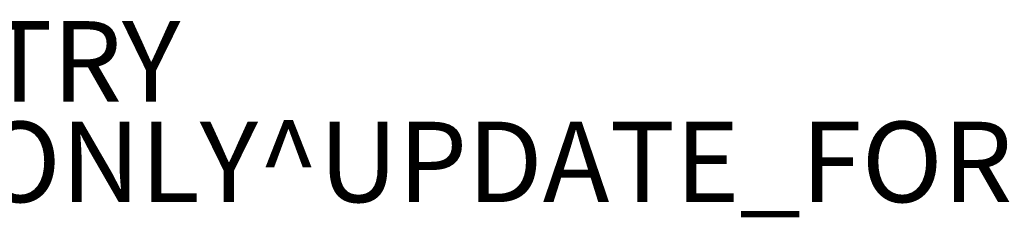
# Model space of a CAD drawing. Units: inches. Extents: x -1 to 228, y 0 to 157.
# Drawn here: x 34 to 58, y 149 to 154 of the extents above; entities that cross this region are included whole.
import ezdxf

# ---------------------------------------------------------------- set-up
doc = ezdxf.new("R2010")
doc.units = ezdxf.units.IN
doc.header["$MEASUREMENT"] = 0
doc.layers.add('PROP-BONUS-FINISH', color=7, linetype='Continuous')
doc.layers.add('PROP-BONUS-PROD_NO', color=7, linetype='Continuous')
doc.styles.get("Standard").update_dxf_attribs({"font": 'arial.ttf'})

# ---------------------------------------------------------------- blocks, each defined once
blk = doc.blocks.new('BBUBBLET')
at = {"layer": 'PROP-BONUS-FINISH'}
blk.add_attdef('FINISH', (3, -5.5), '', height=2, dxfattribs=at)
at = {"layer": 'PROP-BONUS-PROD_NO', "flags": 8}
blk.add_attdef('PROD_NO', (3, -3), '', height=2, dxfattribs=at)
blk = doc.blocks.new('P_NOT_FOR_ORDER_ENTRY')
blk.add_blockref('BBUBBLET', (1.732, 7.213)).add_auto_attribs({'PROD_NO': 'NOT_FOR_ORDER_ENTRY', 'FINISH': 'BUDGET_PURPOSES_ONLY^ UPDATE_FOR_CURRENT_PRICING^ DEALER_SPECIFICATION_REQUIRED'})
blk.add_attdef('CAPTG', (0, 0), '', height=2.5)
at = {"flags": 1}
for tag in ['CAPPN', 'CAPPD', 'CAPMG', 'CAPMC', 'CAPGC', 'CAPALIAS1', 'CAPALIAS2', 'CAPALIAS3', 'CAPBLDG', 'CAPFLOOR', 'CAPDEPT', 'CAPPERSON', 'CAPPL', 'CAPQT', 'CAPDH']:
    blk.add_attdef(tag, (0, 0), '', height=0.001, dxfattribs=at)

msp = doc.modelspace()

# ---------------------------------------------------------------- block references
msp.add_blockref('P_NOT_FOR_ORDER_ENTRY', (0, 147.96))

doc.saveas('drawing.dxf')
